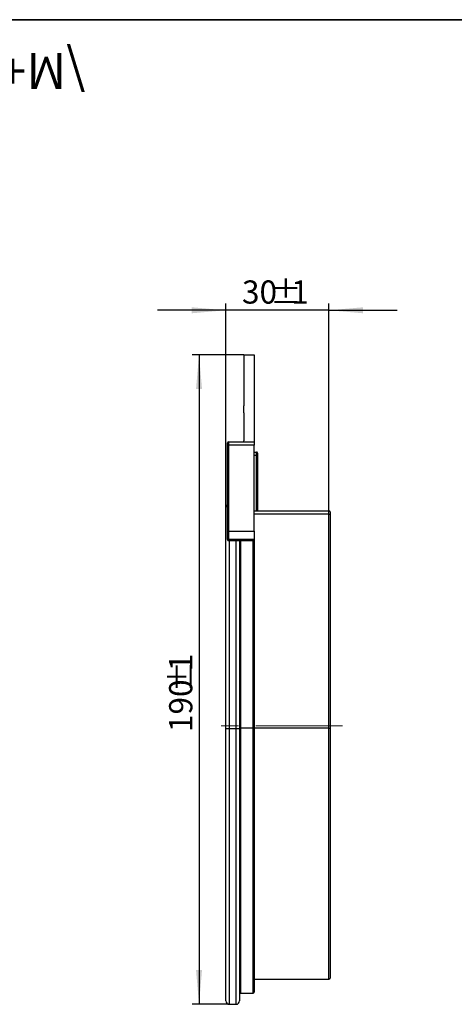
# Model space of a CAD drawing. Units: millimetres. Extents: x -60 to 772, y -87 to 370.
# Drawn here: x 160 to 224, y 147 to 291 of the extents above; entities that cross this region are included whole.
import ezdxf

# ---------------------------------------------------------------- set-up
doc = ezdxf.new("R2010")
doc.units = ezdxf.units.MM
doc.linetypes.add('CENTERX2', pattern=[20.32, 12.7, -2.54, 2.54, -2.54])
doc.layers.add('FORMAT', color=7, linetype='Continuous')
doc.styles.add('SLDTEXTSTYLE0', font='TXT', dxfattribs={"width": 0.7, "bigfont": 'bigfont'})
doc.styles.add('SLDTEXTSTYLE1', font='TXT', dxfattribs={"width": 0.7})
doc.dimstyles.new('SLDDIMSTYLE0', dxfattribs={"dimtxt": 3.393075, "dimasz": 5, "dimexe": 0, "dimexo": 0.0625, "dimgap": 0.848269, "dimtad": 2, "dimdec": 4, "dimlfac": 2, "dimrnd": 1e-09, "dimzin": 12, "dimdsep": 46, "dimtxsty": 'SLDTEXTSTYLE1', "dimsah": 1, "dimcen": 0.09, "dimadec": 0, "dimazin": 3, "dimtfac": 1, "dimtdec": 4, "dimtofl": 0, "dimtmove": 0, "dimatfit": 3, "dimfxl": 0, "dimfrac": 2, "dimtolj": 1, "dimtzin": 12, "dimarcsym": 0})
doc.dimstyles.new('SLDDIMSTYLE1', dxfattribs={"dimtxt": 3.393075, "dimasz": 5, "dimexe": 0, "dimexo": 0.0625, "dimgap": 0.848269, "dimtad": 2, "dimdec": 4, "dimlfac": 2, "dimrnd": 1e-09, "dimzin": 12, "dimdsep": 46, "dimtxsty": 'SLDTEXTSTYLE1', "dimsah": 1, "dimcen": 0.09, "dimadec": 0, "dimazin": 3, "dimtfac": 1, "dimtdec": 4, "dimtmove": 0, "dimatfit": 0, "dimfxl": 0, "dimfrac": 2, "dimtolj": 1, "dimtzin": 12, "dimarcsym": 0})

# ---------------------------------------------------------------- blocks, each defined once
blk = doc.blocks.new('_D_1')
at = {"layer": 'FORMAT'}
for p, q in [((190.11, 219.71), (190.11, 249.46)), ((205.21, 218.61), (205.21, 249.46)), ((190.11, 248.46), (180.11, 248.46)), ((205.21, 248.46), (190.11, 248.46)), ((205.21, 248.46), (215.21, 248.46))]:
    blk.add_line(p, q, dxfattribs=at)
for points in [[(190.11, 248.46), (185.11, 248.9), (185.11, 248.02)], [(205.21, 248.46), (210.21, 248.02), (210.21, 248.9)]]:
    blk.add_solid(points, dxfattribs=at)
at = {"layer": 'FORMAT', "attachment_point": 1, "style": 'SLDTEXTSTYLE1'}
for s, insert, char_height in [('30', (192.47, 252.83), 3.393), ('%%p', (196.57, 252.83), 3.393), ('1', (199.68, 252.83), 3.39)]:
    blk.add_mtext(s, dxfattribs=dict(at, insert=insert, char_height=char_height))
blk = doc.blocks.new('_D_2')
at = {"layer": 'FORMAT'}
for p, q in [((192.76, 241.96), (185.18, 241.96)), ((186.18, 241.96), (186.18, 146.86)), ((190.61, 146.86), (185.18, 146.86))]:
    blk.add_line(p, q, dxfattribs=at)
for points in [[(186.18, 241.96), (185.74, 236.96), (186.62, 236.96)], [(186.18, 146.86), (186.62, 151.86), (185.74, 151.86)]]:
    blk.add_solid(points, dxfattribs=at)
at = {"layer": 'FORMAT', "attachment_point": 1, "rotation": 90, "style": 'SLDTEXTSTYLE1'}
for s, insert, char_height in [('1', (181.8, 195.61), 3.39), ('%%p', (181.8, 192.51), 3.393), ('190', (181.8, 186.71), 3.393)]:
    blk.add_mtext(s, dxfattribs=dict(at, insert=insert, char_height=char_height))

msp = doc.modelspace()

# ---------------------------------------------------------------- linework, layer by layer
at = {"color": 7, "linetype": 'Continuous', "lineweight": 25}
for p, q in [((192.76042, 241.959368), (192.76042, 234.459368)), ((192.76042, 241.959368), (194.26042, 241.959368)), ((194.26042, 241.959368), (194.26042, 229.209368)), ((192.76042, 233.459368), (192.76042, 234.459368)), ((192.76042, 233.459368), (192.76042, 229.359368)), ((190.51042, 229.209368), (190.51042, 228.709368)), ((190.51042, 229.209368), (192.61042, 229.209368)), ((192.61042, 229.209368), (194.26042, 229.209368)), ((194.26042, 229.209368), (194.26042, 228.709368)), ((190.36042, 228.709368), (190.36042, 229.059368)), ((190.36042, 228.709368), (190.51042, 228.709368)), ((190.36042, 226.744778), (190.36042, 228.709368)), ((194.26042, 228.709368), (190.51042, 228.709368)), ((190.51042, 228.709368), (190.51042, 227.344778)), ((194.26042, 216.123581), (194.26042, 228.709368)), ((190.36042, 226.744778), (190.51042, 227.344778)), ((190.36042, 216.123581), (190.36042, 226.744778)), ((190.51042, 227.344778), (190.51042, 216.123581)), ((194.26042, 227.709368), (194.61042, 227.709368)), ((194.61042, 227.209368), (194.26042, 227.209368)), ((194.61042, 227.209368), (194.61042, 227.709368)), ((194.76042, 227.209368), (194.61042, 227.209368)), ((194.61042, 219.109368), (194.61042, 227.209368)), ((194.76042, 227.559368), (194.76042, 227.209368)), ((194.76042, 227.209368), (194.76042, 219.109368)), ((190.11042, 219.72333), (190.11042, 219.713731)), ((190.11042, 187.256763), (190.11042, 219.713731)), ((194.26042, 219.109368), (205.21042, 219.109368)), ((205.21042, 218.605004), (205.21042, 219.109368)), ((205.21042, 218.605004), (194.26042, 218.605004)), ((205.21042, 187.284469), (205.21042, 218.605004)), ((205.36042, 218.959368), (205.36042, 218.606313)), ((205.36042, 218.606313), (205.36042, 187.285778)), ((190.36042, 215.048257), (190.36042, 216.123581)), ((190.51042, 216.123581), (190.36042, 216.123581)), ((190.36042, 214.885486), (190.36042, 215.048257)), ((190.51042, 216.123581), (194.26042, 216.123581)), ((190.51042, 216.123581), (190.51042, 214.928776)), ((190.51042, 214.928776), (194.26042, 214.928776)), ((194.26042, 216.123581), (194.26042, 214.928776)), ((194.26042, 214.928776), (194.26042, 214.735486)), ((190.51042, 214.735486), (194.26042, 214.735486)), ((192.11042, 214.735486), (192.11042, 187.256763)), ((194.26042, 214.735486), (194.26042, 187.267889)), ((190.11042, 147.359368), (190.11042, 187.256763)), ((190.61042, 187.252399), (191.61042, 187.252399)), ((192.11042, 187.256763), (192.11042, 147.359368)), ((194.11042, 187.26658), (192.26042, 187.26658)), ((205.21042, 187.284469), (194.26042, 187.284469)), ((194.26042, 187.267889), (194.26042, 148.634368)), ((205.36042, 187.285778), (205.36042, 150.684368)), ((194.26042, 150.534368), (205.21042, 150.534368)), ((192.26042, 148.484368), (194.11042, 148.484368)), ((190.61042, 146.859368), (191.61042, 146.859368))]:
    msp.add_line(p, q, dxfattribs=at)
at = {"color": 8, "linetype": 'Continuous', "lineweight": 25}
for p, q in [((190.51042, 214.928776), (190.51042, 214.735486)), ((190.61042, 214.735486), (190.61042, 187.252399)), ((191.61042, 187.252399), (191.61042, 214.735486)), ((192.26042, 214.735486), (192.26042, 187.26658)), ((194.11042, 187.26658), (194.11042, 214.735486)), ((190.61042, 187.252399), (190.61042, 146.859368)), ((191.61042, 146.859368), (191.61042, 187.252399)), ((192.26042, 187.26658), (192.26042, 148.484368)), ((194.11042, 148.484368), (194.11042, 187.26658)), ((205.21042, 150.534368), (205.21042, 187.284469))]:
    msp.add_line(p, q, dxfattribs=at)
at = {"color": 7, "linetype": 'Continuous', "lineweight": 25}
for centre, radius, start, end in [((190.51042, 229.059368), 0.15, 90, 180), ((192.61042, 229.359368), 0.15, 270, 0), ((194.61042, 227.559368), 0.15, 0, 90), ((189.860443, 220.15633), 0.499978, 299.99852227, 359.99958831), ((205.21042, 218.959368), 0.15, 0, 90), ((205.247918, 222.903224), 4.298383, 269.50017129, 271.49979063), ((190.496713, 215.065465), 0.137375, 187.19624004, 275.72654039), ((190.51042, 214.885486), 0.15, 180, 270), ((190.48543, 201.579798), 14.327944, 268.50020937, 270.49982871), ((191.735411, 201.579798), 14.327944, 269.50017129, 271.49979063), ((192.222923, 182.96836), 4.298383, 89.50017129, 91.49979063), ((194.147918, 191.5648), 4.298383, 269.50017129, 271.49979063), ((205.247918, 191.582689), 4.298383, 269.50017129, 271.49979063), ((205.21042, 150.684368), 0.15, 270, 0), ((192.26042, 148.334368), 0.15, 90, 180), ((194.11042, 148.634368), 0.15, 270, 0), ((190.61042, 147.359368), 0.5, 180, 270), ((191.61042, 147.359368), 0.5, 270, 0)]:
    msp.add_arc(centre, radius, start, end, dxfattribs=at)
for points, knots in [([(190.268533, 219.854688), (190.230976, 219.801936), (190.188481, 219.765097), (190.127645, 219.721156), (190.11042, 219.713078), (190.11042, 219.713731)], [0, 0, 0, 0, 0.5, 0.5, 1, 1, 1, 1]), ([(190.268533, 219.854688), (190.301886, 219.901534), (190.324285, 219.94957), (190.346318, 220.021816), (190.351622, 220.045801), (190.35861, 220.093005), (190.36042, 220.115332), (190.36042, 220.141471)], [0, 0, 0, 0, 0.5, 0.5, 0.75, 0.75, 1, 1, 1, 1])]:
    msp.add_open_spline(points, degree=3, knots=knots, dxfattribs=at)
at = {"color": 8, "linetype": 'Continuous', "lineweight": 25}
msp.add_open_spline([(190.36042, 219.554723), (190.346473, 219.587832), (190.315005, 219.662533), (190.287282, 219.763854), (190.273306, 219.831568), (190.268533, 219.854688)], degree=3, knots=[0, 0, 0, 0, 0.343935022, 0.7759960593, 1, 1, 1, 1], dxfattribs=at)
at = {"layer": 'FORMAT', "color": 7, "lineweight": 35}
msp.add_line((20, 291), (415, 291), dxfattribs=at)
at = {"layer": 'FORMAT', "linetype": 'CENTERX2', "lineweight": 18}
msp.add_line((207.21042, 187.607994), (188.61042, 187.607994), dxfattribs=at)

# ---------------------------------------------------------------- texts
at = {"layer": 'FORMAT', "color": 7, "insert": (54.542921, 280.83831), "char_height": 5.29166667, "attachment_point": 2, "rotation": 180, "style": 'SLDTEXTSTYLE0'}
msp.add_mtext('\\M+18448\\M+18443\\M+1844C\\M+18442-15.21.22-\\M+18450\\M+18450', dxfattribs=at)

# ---------------------------------------------------------------- dimensions: what is measured, and where the dimension line sits
at = {"layer": 'FORMAT'}
dim = msp.add_linear_dim(base=(190.11042, 248.459439), p1=(205.21042, 218.605004), p2=(190.11042, 219.713731), text='<>%%p1', dimstyle='SLDDIMSTYLE1', dxfattribs=at)
dim.commit()
dim.dimension.update_dxf_attribs({"geometry": '_D_1', "text_midpoint": (196.801595, 248.459439), "dimtype": 160})
dim = msp.add_linear_dim(base=(186.175963, 146.859368), p1=(192.76042, 241.959368), p2=(190.61042, 146.859368), angle=90, text='<>%%p1', dimstyle='SLDDIMSTYLE0', dxfattribs=at)
dim.commit()
dim.dimension.update_dxf_attribs({"geometry": '_D_2', "text_midpoint": (186.175963, 191.887375), "dimtype": 160})

doc.saveas('drawing.dxf')
